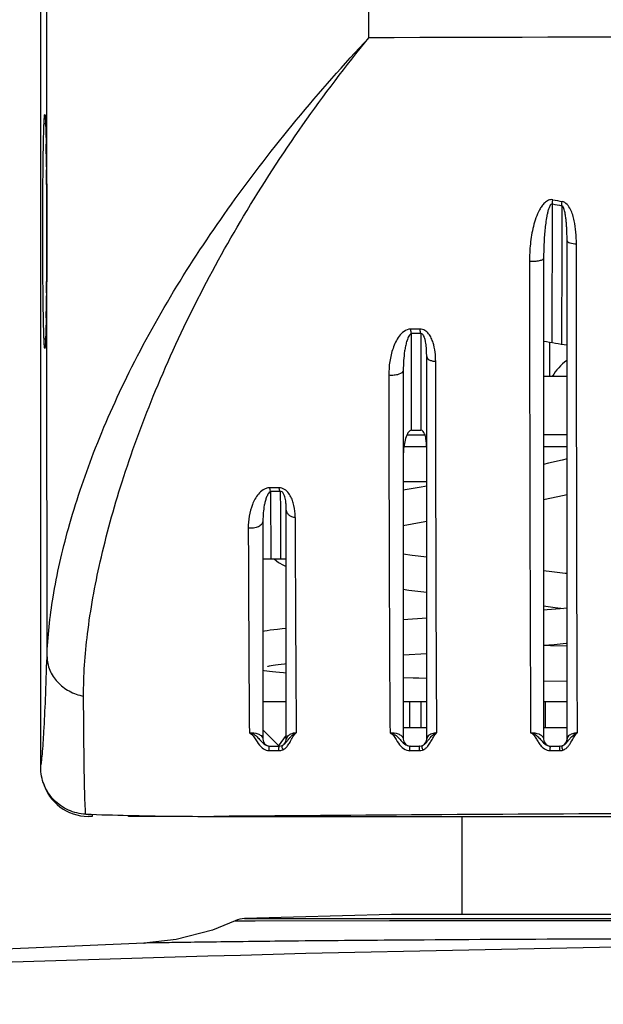
# Model space of a CAD drawing. Units: millimetres. Extents: x 3114 to 5127, y 591 to 1881.
# Drawn here: x 3978 to 4003, y 1146 to 1188 of the extents above; entities that cross this region are included whole.
import ezdxf

# ---------------------------------------------------------------- set-up
doc = ezdxf.new("R2010")
doc.units = ezdxf.units.MM
doc.header["$LTSCALE"] = 16.335
doc.header["$PDMODE"] = 3
doc.header["$PDSIZE"] = 0.3125
doc.layers.get('0').update_dxf_attribs({"linetype": 'CONTINUOUS'})
doc.layers.get('Defpoints').update_dxf_attribs({"linetype": 'CONTINUOUS'})
doc.layers.add('02___PRT_ALL_AXES', color=7, linetype='CONTINUOUS')
doc.styles.get("Standard").update_dxf_attribs({"font": 'SimSun.ttf', "width": 0.8})
doc.dimstyles.new('DIMSTYLE_1', dxfattribs={"dimscale": 2, "dimtxt": 8, "dimasz": 3.5, "dimexe": 0.18, "dimexo": 0.0625, "dimgap": 0.09, "dimtad": 1, "dimdsep": 46, "dimtxsty": 'Standard', "dimblk": 'CLOSED', "dimcen": 0.09, "dimadec": 0, "dimazin": 0, "dimtp": 0.01, "dimtm": 0.01, "dimtfac": 1, "dimtofl": 0, "dimtmove": 0, "dimatfit": 3, "dimldrblk": 'CLOSED', "dimfxl": 1, "dimtolj": 1, "dimarcsym": 0})

# ---------------------------------------------------------------- blocks, each defined once
blk = doc.blocks.new('_CLOSED')
at = {"color": 0, "linetype": 'ByBlock'}
for p, q in [((0, 0), (-1, 0.2143)), ((-1, 0.2143), (-1, -0.2143)), ((-1, -0.2143), (0, 0)), ((-1, 0), (0, 0))]:
    blk.add_line(p, q, dxfattribs=at)
blk = doc.blocks.new('*D8')
at = {"color": 0, "linetype": 'Continuous', "lineweight": -2, "transparency": 16777216}
for p, q in [((3978.645, 1156.057), (3978.645, 1208.006)), ((4076.645, 1156.057), (4076.645, 1208.006)), ((3985.645, 1207.646), (4069.645, 1207.646)), ((4076.645, 1207.646), (4222.316, 1207.646))]:
    blk.add_line(p, q, dxfattribs=at)
at = {"layer": 'Defpoints', "color": 0, "linetype": 'Continuous', "transparency": 16777216}
for p in [(4076.645, 1207.646), (3978.645, 1155.932), (4076.645, 1155.932)]:
    blk.add_point(p, dxfattribs=at)
at = {"color": 0, "linetype": 'Continuous', "lineweight": -2, "transparency": 16777216, "xscale": 7, "yscale": 7, "zscale": 7, "rotation": 180}
blk.add_blockref('_CLOSED', (3978.645, 1207.646), dxfattribs=at)
at = {"color": 0, "linetype": 'Continuous', "lineweight": -2, "transparency": 16777216, "xscale": 7, "yscale": 7, "zscale": 7}
blk.add_blockref('_CLOSED', (4076.645, 1207.646), dxfattribs=at)
at = {"color": 0, "linetype": 'Continuous', "transparency": 16777216, "insert": (4160.625, 1217.692), "char_height": 16, "attachment_point": 5}
blk.add_mtext('\\A1;98mm [3.858in]', dxfattribs=at)

msp = doc.modelspace()

# ---------------------------------------------------------------- linework, layer by layer
at = {"color": 7, "linetype": 'Continuous'}
for p, q in [((3978.645, 1155.932), (3978.645, 1366.787)), ((3978.913, 1178.834), (3978.912, 1183.661)), ((3978.876, 1182.688), (3978.878, 1182.556)), ((3978.893, 1181.594), (3978.894, 1181.471)), ((3978.903, 1180.319), (3978.904, 1180.163)), ((4000.514, 1174.085), (4000.518, 1180.008)), ((4000.917, 1179.934), (4000.916, 1178.435)), ((3978.907, 1178.877), (3978.907, 1178.834)), ((3978.907, 1178.834), (3978.907, 1178.541)), ((3978.907, 1178.834), (3978.907, 1178.79)), ((3978.913, 1174.033), (3978.913, 1178.834)), ((4000.916, 1178.435), (4000.916, 1178.068)), ((4001.145, 1157.134), (4001.145, 1178.435)), ((4000.916, 1178.068), (4000.913, 1174.019)), ((3978.904, 1177.531), (3978.903, 1177.351)), ((4000.145, 1177.688), (4000.145, 1157.134)), ((3978.894, 1176.214), (3978.893, 1176.079)), ((3978.879, 1175.136), (3978.876, 1174.989)), ((3994.859, 1174.662), (3994.459, 1174.663)), ((3994.497, 1170.335), (3994.496, 1174.466)), ((3994.896, 1174.466), (3994.496, 1174.466)), ((3994.896, 1174.466), (3994.896, 1173.484)), ((3978.914, 1160.658), (3978.913, 1174.033)), ((3994.896, 1173.484), (3994.896, 1173.165)), ((3995.145, 1157.134), (3995.145, 1173.484)), ((3994.145, 1172.903), (3994.145, 1157.134)), ((4001.145, 1172.634), (4000.145, 1172.634)), ((3994.497, 1170.335), (3994.897, 1170.335)), ((3995.144, 1169.634), (3994.169, 1169.634)), ((4001.145, 1169.634), (4000.145, 1169.634)), ((3988.833, 1167.876), (3988.432, 1167.877)), ((3995.145, 1168.134), (3994.145, 1168.134)), ((3988.491, 1164.834), (3988.489, 1167.721)), ((3988.888, 1167.72), (3988.489, 1167.721)), ((3988.888, 1167.72), (3988.889, 1166.915)), ((3988.889, 1166.915), (3988.889, 1166.81)), ((3989.145, 1157.134), (3989.145, 1166.915)), ((3988.145, 1166.471), (3988.145, 1157.134)), ((3988.889, 1166.81), (3988.89, 1164.834)), ((3988.145, 1164.834), (3989.145, 1164.834)), ((3988.628, 1164.834), (3988.815, 1164.689)), ((3995.145, 1162.298), (3994.145, 1162.234)), ((4000.438, 1161.125), (4000.145, 1161.131)), ((4001.145, 1161.112), (4000.438, 1161.125)), ((3994.145, 1160.734), (3995.145, 1160.799)), ((3994.145, 1159.766), (3994.574, 1159.754)), ((4000.145, 1159.631), (4001.145, 1159.613)), ((3989.145, 1158.734), (3988.145, 1158.734)), ((3995.145, 1158.734), (3994.145, 1158.734)), ((4001.145, 1158.734), (4000.145, 1158.734)), ((3994.145, 1157.634), (3995.145, 1157.634)), ((4000.145, 1157.634), (4001.145, 1157.634)), ((3989.145, 1157.301), (3988.795, 1156.834)), ((3988.431, 1156.834), (3988.845, 1156.834)), ((3994.435, 1156.834), (3994.845, 1156.834)), ((4000.437, 1156.834), (4000.845, 1156.834)), ((3988.417, 1156.643), (3988.624, 1156.643)), ((3988.624, 1156.643), (3988.831, 1156.643)), ((3994.423, 1156.643), (3994.628, 1156.643)), ((3994.628, 1156.643), (3994.834, 1156.643)), ((4000.428, 1156.643), (4000.632, 1156.643)), ((4000.632, 1156.643), (4000.836, 1156.643)), ((3980.847, 1153.922), (3980.845, 1153.834)), ((3982.395, 1153.834), (3982.395, 1153.881)), ((3980.845, 1153.834), (3980.673, 1153.834)), ((3984.395, 1153.834), (3982.395, 1153.834)), ((3986.051, 1153.834), (4069.24, 1153.834)), ((3996.645, 1153.834), (3996.645, 1149.634)), ((3986.96, 1149.374), (3987.236, 1149.374)), ((3987.236, 1149.374), (3987.818, 1149.375)), ((3993.645, 1149.634), (3987.361, 1149.47)), ((3987.361, 1149.47), (3993.568, 1149.47)), ((3987.818, 1149.375), (3993.56, 1149.382)), ((3993.56, 1149.382), (4027.645, 1149.392)), ((3993.568, 1149.47), (4027.645, 1149.469)), ((4061.645, 1149.634), (3993.645, 1149.634)), ((3983.064, 1148.42), (3967.928, 1147.742))]:
    msp.add_line(p, q, dxfattribs=at)
at = {"color": 3, "linetype": 'Continuous'}
for p, q in [((3994.298, 1170.134), (3995.073, 1170.134)), ((4001.145, 1170.134), (4000.145, 1170.134)), ((3988.145, 1157.534), (3988.817, 1156.863))]:
    msp.add_line(p, q, dxfattribs=at)
at = {"color": 7, "linetype": 'Continuous'}
for points in [[(3978.84, 1183.661), (3978.84, 1183.663), (3978.841, 1183.65), (3978.844, 1183.607), (3978.848, 1183.54), (3978.852, 1183.453), (3978.857, 1183.347), (3978.861, 1183.222), (3978.866, 1183.08), (3978.87, 1182.92), (3978.874, 1182.742), (3978.878, 1182.546), (3978.882, 1182.334), (3978.886, 1182.105), (3978.889, 1181.858), (3978.893, 1181.596), (3978.896, 1181.318), (3978.898, 1181.025), (3978.901, 1180.718), (3978.903, 1180.398), (3978.904, 1180.066), (3978.906, 1179.722), (3978.907, 1179.369)], [(3978.907, 1179.369), (3978.907, 1179.007), (3978.907, 1178.834)], [(3978.907, 1178.541), (3978.906, 1178.097), (3978.905, 1177.665), (3978.903, 1177.249), (3978.9, 1176.851), (3978.897, 1176.474), (3978.893, 1176.119), (3978.889, 1175.789), (3978.884, 1175.484), (3978.88, 1175.206), (3978.875, 1174.956), (3978.869, 1174.733), (3978.864, 1174.539), (3978.859, 1174.373), (3978.853, 1174.236), (3978.848, 1174.128), (3978.843, 1174.05), (3978.842, 1174.033)], [(4001.145, 1169.113), (4000.932, 1169.058), (4000.358, 1168.925), (4000.145, 1168.879)], [(3995.145, 1167.946), (3994.829, 1167.891), (3994.145, 1167.769)], [(4000.145, 1167.371), (4000.757, 1167.503), (4001.145, 1167.595)], [(3994.145, 1166.267), (3994.909, 1166.404), (3995.145, 1166.446)], [(3995.145, 1164.912), (3994.521, 1164.99), (3994.145, 1165.039)], [(3988.815, 1164.689), (3989.028, 1164.569), (3989.145, 1164.517)], [(4001.145, 1164.207), (4001.068, 1164.217), (4000.489, 1164.287), (4000.145, 1164.328)], [(3994.145, 1163.539), (3994.379, 1163.508), (3995.145, 1163.412)], [(4000.145, 1162.827), (4000.636, 1162.768), (4001, 1162.722)], [(4001.145, 1162.735), (4000.848, 1162.708), (4000.289, 1162.661), (4000.145, 1162.649)], [(3989.145, 1161.866), (3988.961, 1161.847), (3988.773, 1161.826), (3988.606, 1161.806), (3988.457, 1161.786), (3988.325, 1161.766), (3988.208, 1161.747), (3988.145, 1161.735)], [(4000.145, 1161.149), (4000.589, 1161.185), (4001.113, 1161.231), (4001.145, 1161.234)], [(3988.35, 1160.246), (3988.349, 1160.246), (3988.357, 1160.248), (3988.386, 1160.255), (3988.432, 1160.265), (3988.497, 1160.276), (3988.578, 1160.29), (3988.676, 1160.304), (3988.791, 1160.319), (3988.923, 1160.336), (3989.073, 1160.353), (3989.145, 1160.361)], [(3988.145, 1160.079), (3988.2, 1160.069), (3988.307, 1160.054), (3988.425, 1160.039), (3988.556, 1160.024), (3988.699, 1160.01), (3988.855, 1159.996), (3989.022, 1159.982), (3989.145, 1159.973)], [(3994.574, 1159.754), (3994.813, 1159.748), (3995.145, 1159.739)], [(3986.96, 1149.374), (3985.989, 1148.975), (3984.437, 1148.568), (3983.064, 1148.42)]]:
    msp.add_lwpolyline(points, dxfattribs=at)
for centre, radius, start, end in [((-70882.442, 1156.202), 74875.117, 0.02364938, 0.16098473), ((4027.542, -8445.526), 9632.696, 89.9993875, 90.20743), ((3961.007, 1182.702), 17.862, 2.188, 2.4332), ((3956.223, 1182.518), 22.65, 2.0105, 2.1902), ((3861.999, 1180.314), 116.901, 0.62735, 1.09906), ((3771.007, 1179.237), 207.899, 0.29818, 0.61555), ((3701.654, 1178.844), 277.253, 0.00671, 0.27263), ((4027.627, 1324.151), 146.67, 259.34909, 259.50759), ((4027.653, 1323.247), 145.608, 259.26755, 259.42712), ((3700.692, 1178.827), 278.215, 359.7332, 359.99233), ((3757.357, 1178.54), 221.55, 359.39859, 359.69263), ((3847.216, 1177.575), 131.686, 358.93834, 359.34903), ((3960.551, 1174.985), 18.319, 357.5997, 357.825), ((3956.109, 1175.154), 22.764, 357.823, 357.985), ((4027.645, 1336.495), 164.661, 260.38598, 260.73871), ((4002.645, 1171.334), 2.5, 127.2429, 148.556), ((5369.146, 1169.05), 1379.625, 180.101443, 180.483727), ((3988.445, 1157.134), 0.3, 180, 270), ((3988.845, 1157.134), 0.3, 270, 0), ((3988.341, 1157.677), 1.044, 317.5638, 319.663), ((3987.937, 1158.021), 1.575, 319.6645, 321.1868), ((3994.445, 1157.134), 0.3, 180, 270), ((3994.845, 1157.134), 0.3, 270, 0), ((3994.407, 1157.631), 0.966, 316.4322, 318.7646), ((3994.058, 1157.938), 1.431, 318.7661, 320.4863), ((4000.445, 1157.134), 0.3, 180, 270), ((4000.845, 1157.134), 0.3, 270, 0), ((3988.831, 1157.042), 0.399, 270.0016, 292.0558), ((3988.831, 1157.041), 0.398, 292.0612, 299.8818), ((3994.423, 1157.044), 0.402, 261.1149, 269.9275), ((3994.834, 1157.042), 0.399, 270.0035, 289.4936), ((3994.833, 1157.042), 0.399, 289.516, 296.3691), ((4000.835, 1157.044), 0.401, 270.0394, 284.5819), ((4000.836, 1157.041), 0.399, 284.6386, 292.2693), ((3980.673, 1155.834), 2, 195.8849, 270), ((3985.559, 1291.255), 137.416, 267.91953, 268.68134), ((3985.99, 1311.964), 158.13, 268.69765, 270.02187), ((4027.315, -3986.593), 5140.593, 89.996317, 90.459924), ((3987.388, 1148.47), 1, 91.5, 115.332), ((4026.984, -349.175), 1497.599, 89.974713, 93.391165)]:
    msp.add_arc(centre, radius, start, end, dxfattribs=at)
for points, knots in [([(3978.912, 1183.661), (3978.911, 1196.692), (3978.904, 1248.806), (3978.884, 1300.921), (3978.863, 1340.005)], [0, 0, 0, 0, 0.250039, 1, 1, 1, 1]), ([(3978.914, 1160.658), (3978.941, 1161.512), (3979.148, 1163.363), (3979.816, 1166.284), (3980.899, 1169.503), (3983.008, 1174.252), (3985.962, 1179.009), (3989.565, 1183.656), (3991.601, 1185.967), (3992.669, 1187.108)], [0, 0, 0, 0, 0.084378, 0.183379, 0.295519, 0.419337, 0.696026, 0.845665, 1, 1, 1, 1]), ([(3980.478, 1158.969), (3980.473, 1159.858), (3980.613, 1161.791), (3981.17, 1164.856), (3982.111, 1168.254), (3983.954, 1173.281), (3987.252, 1179.797), (3990.709, 1184.7), (3992.669, 1187.108)], [0, 0, 0, 0, 0.085616, 0.185986, 0.299594, 0.424656, 0.701071, 1, 1, 1, 1]), ([(3978.784, 1183.379), (3978.788, 1183.489), (3978.793, 1183.628), (3978.806, 1183.775), (3978.812, 1183.816), (3978.816, 1183.828), (3978.817, 1183.833), (3978.821, 1183.835), (3978.823, 1183.831), (3978.825, 1183.826), (3978.829, 1183.811), (3978.832, 1183.786), (3978.837, 1183.745), (3978.841, 1183.692), (3978.847, 1183.596), (3978.851, 1183.517), (3978.853, 1183.46)], [0, 0, 0, 0, 0.394316, 0.501006, 0.531181, 0.540555, 0.546293, 0.549211, 0.553043, 0.560214, 0.571111, 0.6044, 0.653169, 0.71732, 0.796651, 1, 1, 1, 1]), ([(3978.733, 1178.834), (3978.733, 1179.734), (3978.738, 1180.993), (3978.759, 1182.508), (3978.774, 1183.123), (3978.784, 1183.379)], [0, 0, 0, 0, 0.593995, 0.830534, 1, 1, 1, 1]), ([(3978.859, 1183.313), (3978.86, 1183.268), (3978.867, 1183.06), (3978.872, 1182.851), (3978.876, 1182.688)], [0, 0, 0, 0, 0.216419, 1, 1, 1, 1]), ([(4000.537, 1180.186), (4000.475, 1180.198), (4000.341, 1180.177), (4000.187, 1180.063), (4000.064, 1179.918), (3999.932, 1179.703), (3999.808, 1179.412), (3999.701, 1179.049), (3999.625, 1178.677), (3999.558, 1178.177), (3999.54, 1177.798), (3999.54, 1177.546)], [0, 0, 0, 0, 0.062762, 0.125082, 0.187398, 0.24979, 0.374675, 0.499757, 0.624897, 0.750021, 1, 1, 1, 1]), ([(4000.518, 1180.008), (4000.472, 1180.02), (4000.394, 1179.907), (4000.351, 1179.781), (4000.31, 1179.633), (4000.269, 1179.438), (4000.229, 1179.19), (4000.196, 1178.891), (4000.172, 1178.591), (4000.151, 1178.19), (4000.145, 1177.889), (4000.145, 1177.688)], [0, 0, 0, 0, 0.06001, 0.122235, 0.18466, 0.247213, 0.372528, 0.498, 0.623528, 0.749057, 1, 1, 1, 1]), ([(4000.518, 1180.008), (4000.519, 1180.022), (4000.523, 1180.081), (4000.531, 1180.141), (4000.537, 1180.186)], [0, 0, 0, 0, 0.231882, 1, 1, 1, 1]), ([(4000.917, 1179.934), (4000.918, 1179.947), (4000.922, 1180.007), (4000.929, 1180.066), (4000.936, 1180.111)], [0, 0, 0, 0, 0.231877, 1, 1, 1, 1]), ([(4001.547, 1178.304), (4001.547, 1178.469), (4001.534, 1178.801), (4001.478, 1179.213), (4001.392, 1179.539), (4001.277, 1179.842), (4001.098, 1180.083), (4000.936, 1180.111)], [0, 0, 0, 0, 0.248336, 0.498885, 0.625195, 0.752233, 1, 1, 1, 1]), ([(4001.145, 1178.435), (4001.145, 1178.561), (4001.142, 1178.751), (4001.132, 1179.004), (4001.119, 1179.194), (4001.1, 1179.386), (4001.072, 1179.577), (4001.037, 1179.738), (4000.993, 1179.859), (4000.951, 1179.925), (4000.917, 1179.934)], [0, 0, 0, 0, 0.245223, 0.368477, 0.492244, 0.616646, 0.741924, 0.868683, 0.933155, 1, 1, 1, 1]), ([(3978.784, 1174.285), (3978.774, 1174.541), (3978.759, 1175.156), (3978.738, 1176.672), (3978.733, 1177.933), (3978.733, 1178.834)], [0, 0, 0, 0, 0.169082, 0.405541, 1, 1, 1, 1]), ([(4001.145, 1178.435), (4001.145, 1178.417), (4001.184, 1178.375), (4001.319, 1178.326), (4001.45, 1178.309), (4001.547, 1178.304)], [0, 0, 0, 0, 0.122214, 0.334083, 1, 1, 1, 1]), ([(4001.594, 1157.403), (4001.576, 1160.256), (4001.558, 1167.223), (4001.55, 1174.19), (4001.547, 1178.304)], [0, 0, 0, 0, 0.409465, 1, 1, 1, 1]), ([(4000.145, 1177.688), (4000.145, 1177.662), (4000.1, 1177.623), (4000.033, 1177.595), (3999.921, 1177.562), (3999.754, 1177.542), (3999.613, 1177.541), (3999.54, 1177.546)], [0, 0, 0, 0, 0.122986, 0.22312, 0.349013, 0.659145, 1, 1, 1, 1]), ([(3999.54, 1177.546), (3999.543, 1173.582), (3999.553, 1166.868), (3999.572, 1160.153), (3999.59, 1157.403)], [0, 0, 0, 0, 0.590337, 1, 1, 1, 1]), ([(3978.876, 1174.989), (3978.875, 1174.929), (3978.87, 1174.717), (3978.864, 1174.506), (3978.859, 1174.354)], [0, 0, 0, 0, 0.283185, 1, 1, 1, 1]), ([(3994.459, 1174.663), (3994.359, 1174.663), (3994.162, 1174.58), (3993.961, 1174.361), (3993.811, 1174.108), (3993.663, 1173.748), (3993.552, 1173.272), (3993.523, 1172.882), (3993.523, 1172.687)], [0, 0, 0, 0, 0.128223, 0.253276, 0.377598, 0.501835, 0.750408, 1, 1, 1, 1]), ([(3994.496, 1174.466), (3994.461, 1174.459), (3994.407, 1174.403), (3994.342, 1174.285), (3994.285, 1174.123), (3994.237, 1173.925), (3994.19, 1173.656), (3994.154, 1173.315), (3994.145, 1173.041), (3994.145, 1172.903)], [0, 0, 0, 0, 0.06473, 0.126925, 0.250733, 0.374896, 0.499408, 0.749203, 1, 1, 1, 1]), ([(3994.496, 1174.466), (3994.491, 1174.48), (3994.474, 1174.545), (3994.464, 1174.611), (3994.459, 1174.663)], [0, 0, 0, 0, 0.218614, 1, 1, 1, 1]), ([(3994.895, 1174.466), (3994.891, 1174.48), (3994.874, 1174.544), (3994.864, 1174.611), (3994.859, 1174.662)], [0, 0, 0, 0, 0.218525, 1, 1, 1, 1]), ([(3995.53, 1173.277), (3995.53, 1173.411), (3995.514, 1173.682), (3995.446, 1174.018), (3995.345, 1174.278), (3995.235, 1174.463), (3995.077, 1174.617), (3994.931, 1174.662), (3994.859, 1174.662)], [0, 0, 0, 0, 0.240438, 0.486228, 0.612028, 0.740249, 0.870718, 1, 1, 1, 1]), ([(3995.145, 1173.484), (3995.145, 1173.568), (3995.141, 1173.738), (3995.124, 1173.951), (3995.098, 1174.122), (3995.073, 1174.23), (3995.045, 1174.317), (3995.016, 1174.382), (3994.977, 1174.447), (3994.922, 1174.471), (3994.896, 1174.466)], [0, 0, 0, 0, 0.236762, 0.477424, 0.599986, 0.725046, 0.789177, 0.855311, 0.925966, 1, 1, 1, 1]), ([(3978.854, 1174.218), (3978.851, 1174.16), (3978.847, 1174.08), (3978.841, 1173.982), (3978.837, 1173.928), (3978.833, 1173.886), (3978.829, 1173.859), (3978.826, 1173.844), (3978.824, 1173.839), (3978.821, 1173.834), (3978.815, 1173.836), (3978.814, 1173.851), (3978.808, 1173.874), (3978.805, 1173.912), (3978.8, 1173.962), (3978.796, 1174.025), (3978.79, 1174.134), (3978.786, 1174.222), (3978.784, 1174.285)], [0, 0, 0, 0, 0.205649, 0.286141, 0.351452, 0.401381, 0.435813, 0.447267, 0.45497, 0.459224, 0.46196, 0.47596, 0.505051, 0.549617, 0.609623, 0.684879, 0.775174, 1, 1, 1, 1]), ([(3995.145, 1173.484), (3995.145, 1173.427), (3995.242, 1173.346), (3995.382, 1173.3), (3995.478, 1173.282), (3995.53, 1173.277)], [0, 0, 0, 0, 0.371545, 0.660568, 1, 1, 1, 1]), ([(3995.582, 1157.403), (3995.565, 1159.592), (3995.545, 1164.883), (3995.534, 1170.175), (3995.53, 1173.277)], [0, 0, 0, 0, 0.413728, 1, 1, 1, 1]), ([(3994.145, 1172.903), (3994.145, 1172.816), (3993.961, 1172.715), (3993.747, 1172.68), (3993.598, 1172.679), (3993.523, 1172.687)], [0, 0, 0, 0, 0.375243, 0.676145, 1, 1, 1, 1]), ([(3993.523, 1172.687), (3993.528, 1169.703), (3993.539, 1164.608), (3993.561, 1159.513), (3993.578, 1157.403)], [0, 0, 0, 0, 0.585783, 1, 1, 1, 1]), ([(3994.497, 1170.335), (3994.446, 1170.335), (3994.357, 1170.256), (3994.268, 1170.083), (3994.197, 1169.843), (3994.155, 1169.551), (3994.145, 1169.354), (3994.145, 1169.255)], [0, 0, 0, 0, 0.129974, 0.254914, 0.502939, 0.751213, 1, 1, 1, 1]), ([(3995.145, 1169.589), (3995.145, 1169.722), (3995.136, 1169.888), (3995.09, 1170.087), (3995.048, 1170.216), (3994.969, 1170.335), (3994.897, 1170.335)], [0, 0, 0, 0, 0.48289, 0.607647, 0.73541, 1, 1, 1, 1]), ([(3988.432, 1167.877), (3988.381, 1167.877), (3988.281, 1167.859), (3988.111, 1167.773), (3987.945, 1167.617), (3987.799, 1167.397), (3987.654, 1167.085), (3987.545, 1166.669), (3987.518, 1166.328), (3987.518, 1166.157)], [0, 0, 0, 0, 0.07305, 0.140956, 0.268795, 0.392539, 0.514677, 0.757102, 1, 1, 1, 1]), ([(3988.489, 1167.721), (3988.483, 1167.73), (3988.457, 1167.78), (3988.442, 1167.834), (3988.432, 1167.877)], [0, 0, 0, 0, 0.208292, 1, 1, 1, 1]), ([(3988.888, 1167.72), (3988.882, 1167.73), (3988.857, 1167.779), (3988.842, 1167.833), (3988.833, 1167.876)], [0, 0, 0, 0, 0.208155, 1, 1, 1, 1]), ([(3989.442, 1167.231), (3989.422, 1167.301), (3989.372, 1167.443), (3989.257, 1167.646), (3989.084, 1167.822), (3988.916, 1167.876), (3988.833, 1167.876)], [0, 0, 0, 0, 0.231296, 0.474539, 0.73462, 1, 1, 1, 1]), ([(3988.489, 1167.721), (3988.431, 1167.708), (3988.352, 1167.603), (3988.286, 1167.452), (3988.237, 1167.292), (3988.19, 1167.078), (3988.154, 1166.803), (3988.145, 1166.582), (3988.145, 1166.471)], [0, 0, 0, 0, 0.132664, 0.256893, 0.380394, 0.503896, 0.751368, 1, 1, 1, 1]), ([(3989.145, 1166.915), (3989.145, 1166.983), (3989.141, 1167.12), (3989.124, 1167.293), (3989.098, 1167.434), (3989.073, 1167.524), (3989.044, 1167.596), (3989.014, 1167.653), (3988.969, 1167.71), (3988.914, 1167.726), (3988.888, 1167.72)], [0, 0, 0, 0, 0.224809, 0.455923, 0.575303, 0.699263, 0.76438, 0.833696, 0.912907, 1, 1, 1, 1]), ([(3989.145, 1166.915), (3989.145, 1166.879), (3989.167, 1166.803), (3989.252, 1166.71), (3989.375, 1166.642), (3989.472, 1166.616), (3989.523, 1166.607)], [0, 0, 0, 0, 0.203103, 0.433587, 0.701596, 1, 1, 1, 1]), ([(3989.523, 1166.607), (3989.523, 1166.659), (3989.517, 1166.868), (3989.486, 1167.079), (3989.442, 1167.231)], [0, 0, 0, 0, 0.243801, 1, 1, 1, 1]), ([(3988.145, 1166.471), (3988.145, 1166.421), (3988.099, 1166.309), (3987.946, 1166.198), (3987.742, 1166.142), (3987.592, 1166.144), (3987.518, 1166.157)], [0, 0, 0, 0, 0.19584, 0.431705, 0.708863, 1, 1, 1, 1]), ([(3987.518, 1166.157), (3987.521, 1165.278), (3987.532, 1162.36), (3987.547, 1159.441), (3987.566, 1157.402)], [0, 0, 0, 0, 0.301271, 1, 1, 1, 1]), ([(3978.645, 1155.932), (3978.66, 1156.007), (3978.686, 1156.192), (3978.738, 1156.7), (3978.795, 1157.597), (3978.859, 1158.987), (3978.895, 1160.054), (3978.914, 1160.658)], [0, 0, 0, 0, 0.048383, 0.118209, 0.323455, 0.617335, 1, 1, 1, 1]), ([(3978.914, 1160.658), (3978.915, 1160.464), (3978.999, 1160.065), (3979.339, 1159.548), (3979.851, 1159.159), (3980.263, 1159.012), (3980.478, 1158.969)], [0, 0, 0, 0, 0.23534, 0.479066, 0.734559, 1, 1, 1, 1]), ([(3980.57, 1153.929), (3980.562, 1154.008), (3980.55, 1154.203), (3980.528, 1154.742), (3980.508, 1155.697), (3980.489, 1157.182), (3980.482, 1158.323), (3980.478, 1158.969)], [0, 0, 0, 0, 0.047062, 0.116106, 0.321027, 0.615769, 1, 1, 1, 1]), ([(3987.566, 1157.402), (3987.687, 1157.413), (3987.867, 1157.396), (3988.054, 1157.302), (3988.13, 1157.218), (3988.145, 1157.16), (3988.145, 1157.134)], [0, 0, 0, 0, 0.526443, 0.749573, 0.8904, 1, 1, 1, 1]), ([(3987.566, 1157.402), (3987.63, 1157.388), (3987.737, 1157.362), (3987.852, 1157.276), (3987.931, 1157.2), (3988.022, 1157.1), (3988.146, 1156.956), (3988.285, 1156.856), (3988.376, 1156.84)], [0, 0, 0, 0, 0.196408, 0.319705, 0.425069, 0.523934, 0.722792, 1, 1, 1, 1]), ([(3987.566, 1157.402), (3987.695, 1157.359), (3987.835, 1157.102), (3987.976, 1156.893), (3988.064, 1156.807)], [0, 0, 0, 0, 0.525623, 1, 1, 1, 1]), ([(3989.57, 1157.402), (3989.485, 1157.396), (3989.356, 1157.369), (3989.219, 1157.286), (3989.158, 1157.21), (3989.145, 1157.158), (3989.145, 1157.134)], [0, 0, 0, 0, 0.474319, 0.710933, 0.871059, 1, 1, 1, 1]), ([(3989.3, 1157.205), (3989.312, 1157.218), (3989.362, 1157.275), (3989.419, 1157.327), (3989.47, 1157.357)], [0, 0, 0, 0, 0.226244, 1, 1, 1, 1]), ([(3989.307, 1157.012), (3989.32, 1157.033), (3989.369, 1157.121), (3989.416, 1157.211), (3989.456, 1157.275)], [0, 0, 0, 0, 0.246681, 1, 1, 1, 1]), ([(3989.456, 1157.275), (3989.463, 1157.287), (3989.494, 1157.334), (3989.533, 1157.379), (3989.57, 1157.402)], [0, 0, 0, 0, 0.232934, 1, 1, 1, 1]), ([(3989.47, 1157.357), (3989.477, 1157.361), (3989.509, 1157.379), (3989.543, 1157.393), (3989.57, 1157.402)], [0, 0, 0, 0, 0.221751, 1, 1, 1, 1]), ([(3993.578, 1157.403), (3993.697, 1157.411), (3993.872, 1157.394), (3994.055, 1157.301), (3994.13, 1157.218), (3994.145, 1157.16), (3994.145, 1157.134)], [0, 0, 0, 0, 0.522911, 0.747066, 0.889199, 1, 1, 1, 1]), ([(3993.578, 1157.403), (3993.641, 1157.388), (3993.746, 1157.361), (3993.86, 1157.274), (3993.938, 1157.197), (3994.029, 1157.096), (3994.154, 1156.951), (3994.296, 1156.852), (3994.389, 1156.838)], [0, 0, 0, 0, 0.193424, 0.316221, 0.421894, 0.521114, 0.720593, 1, 1, 1, 1]), ([(3993.578, 1157.403), (3993.701, 1157.36), (3993.835, 1157.117), (3993.966, 1156.917), (3994.046, 1156.832)], [0, 0, 0, 0, 0.528094, 1, 1, 1, 1]), ([(3995.582, 1157.403), (3995.527, 1157.399), (3995.439, 1157.385), (3995.3, 1157.337), (3995.184, 1157.266), (3995.145, 1157.171), (3995.145, 1157.134)], [0, 0, 0, 0, 0.298978, 0.481907, 0.801404, 1, 1, 1, 1]), ([(3995.261, 1157.152), (3995.275, 1157.169), (3995.338, 1157.245), (3995.41, 1157.317), (3995.477, 1157.356)], [0, 0, 0, 0, 0.225017, 1, 1, 1, 1]), ([(3995.309, 1157.005), (3995.322, 1157.027), (3995.374, 1157.116), (3995.422, 1157.208), (3995.463, 1157.273)], [0, 0, 0, 0, 0.246763, 1, 1, 1, 1]), ([(3995.463, 1157.273), (3995.47, 1157.285), (3995.503, 1157.334), (3995.543, 1157.38), (3995.582, 1157.403)], [0, 0, 0, 0, 0.231164, 1, 1, 1, 1]), ([(3995.477, 1157.356), (3995.484, 1157.361), (3995.518, 1157.379), (3995.554, 1157.394), (3995.582, 1157.403)], [0, 0, 0, 0, 0.220815, 1, 1, 1, 1]), ([(3999.59, 1157.403), (3999.706, 1157.41), (3999.878, 1157.391), (4000.057, 1157.299), (4000.13, 1157.217), (4000.145, 1157.159), (4000.145, 1157.134)], [0, 0, 0, 0, 0.519575, 0.744602, 0.887995, 1, 1, 1, 1]), ([(3999.59, 1157.403), (3999.652, 1157.388), (3999.754, 1157.36), (3999.866, 1157.274), (3999.943, 1157.198), (4000.033, 1157.097), (4000.154, 1156.955), (4000.29, 1156.857), (4000.378, 1156.84)], [0, 0, 0, 0, 0.19249, 0.316743, 0.423936, 0.524579, 0.726022, 1, 1, 1, 1]), ([(3999.59, 1157.403), (3999.632, 1157.388), (3999.699, 1157.345), (3999.778, 1157.231), (3999.857, 1157.101), (3999.956, 1156.945), (4000.033, 1156.849), (4000.079, 1156.804)], [0, 0, 0, 0, 0.168734, 0.294237, 0.526925, 0.756737, 1, 1, 1, 1]), ([(4001.594, 1157.403), (4001.537, 1157.399), (4001.446, 1157.387), (4001.303, 1157.339), (4001.185, 1157.268), (4001.145, 1157.171), (4001.145, 1157.134)], [0, 0, 0, 0, 0.303278, 0.486739, 0.804149, 1, 1, 1, 1]), ([(4001.268, 1157.155), (4001.278, 1157.168), (4001.324, 1157.223), (4001.374, 1157.275), (4001.417, 1157.309)], [0, 0, 0, 0, 0.234923, 1, 1, 1, 1]), ([(4001.272, 1156.937), (4001.327, 1157.019), (4001.389, 1157.136), (4001.456, 1157.25), (4001.474, 1157.278)], [0, 0, 0, 0, 0.744633, 1, 1, 1, 1]), ([(4001.417, 1157.309), (4001.428, 1157.318), (4001.48, 1157.358), (4001.541, 1157.387), (4001.591, 1157.402)], [0, 0, 0, 0, 0.20641, 1, 1, 1, 1]), ([(4001.474, 1157.278), (4001.482, 1157.289), (4001.514, 1157.337), (4001.555, 1157.381), (4001.594, 1157.403)], [0, 0, 0, 0, 0.229048, 1, 1, 1, 1]), ([(3988.064, 1156.807), (3988.08, 1156.792), (3988.159, 1156.72), (3988.259, 1156.665), (3988.343, 1156.65)], [0, 0, 0, 0, 0.204995, 1, 1, 1, 1]), ([(3988.431, 1156.834), (3988.425, 1156.834), (3988.412, 1156.821), (3988.397, 1156.779), (3988.395, 1156.738), (3988.398, 1156.71)], [0, 0, 0, 0, 0.135227, 0.362914, 1, 1, 1, 1]), ([(3988.845, 1156.834), (3988.839, 1156.834), (3988.826, 1156.821), (3988.812, 1156.779), (3988.809, 1156.738), (3988.812, 1156.71)], [0, 0, 0, 0, 0.134444, 0.361996, 1, 1, 1, 1]), ([(3988.994, 1156.874), (3988.98, 1156.866), (3988.964, 1156.846), (3988.958, 1156.824), (3988.957, 1156.819)], [0, 0, 0, 0, 0.734257, 1, 1, 1, 1]), ([(3988.994, 1156.874), (3989.006, 1156.881), (3989.049, 1156.909), (3989.087, 1156.945), (3989.112, 1156.973)], [0, 0, 0, 0, 0.274206, 1, 1, 1, 1]), ([(3989.03, 1156.696), (3989.042, 1156.703), (3989.086, 1156.731), (3989.125, 1156.766), (3989.152, 1156.794)], [0, 0, 0, 0, 0.270264, 1, 1, 1, 1]), ([(3989.152, 1156.794), (3989.167, 1156.811), (3989.226, 1156.879), (3989.274, 1156.955), (3989.307, 1157.012)], [0, 0, 0, 0, 0.257372, 1, 1, 1, 1]), ([(3989.164, 1157.034), (3989.175, 1157.048), (3989.22, 1157.105), (3989.264, 1157.163), (3989.3, 1157.205)], [0, 0, 0, 0, 0.244933, 1, 1, 1, 1]), ([(3994.046, 1156.832), (3994.063, 1156.814), (3994.15, 1156.728), (3994.265, 1156.663), (3994.361, 1156.647)], [0, 0, 0, 0, 0.203121, 1, 1, 1, 1]), ([(3994.435, 1156.834), (3994.429, 1156.834), (3994.417, 1156.82), (3994.406, 1156.779), (3994.404, 1156.738), (3994.406, 1156.71)], [0, 0, 0, 0, 0.123948, 0.350865, 1, 1, 1, 1]), ([(3994.845, 1156.834), (3994.84, 1156.834), (3994.828, 1156.819), (3994.817, 1156.779), (3994.815, 1156.738), (3994.817, 1156.71)], [0, 0, 0, 0, 0.122974, 0.349777, 1, 1, 1, 1]), ([(3994.978, 1156.865), (3994.963, 1156.858), (3994.947, 1156.839), (3994.941, 1156.817), (3994.94, 1156.811)], [0, 0, 0, 0, 0.730296, 1, 1, 1, 1]), ([(3994.978, 1156.865), (3994.992, 1156.872), (3995.039, 1156.9), (3995.08, 1156.937), (3995.107, 1156.966)], [0, 0, 0, 0, 0.281327, 1, 1, 1, 1]), ([(3995.146, 1156.784), (3995.163, 1156.801), (3995.224, 1156.869), (3995.275, 1156.947), (3995.309, 1157.005)], [0, 0, 0, 0, 0.259098, 1, 1, 1, 1]), ([(4000.079, 1156.804), (4000.094, 1156.789), (4000.171, 1156.719), (4000.268, 1156.666), (4000.349, 1156.65)], [0, 0, 0, 0, 0.206775, 1, 1, 1, 1]), ([(4000.437, 1156.834), (4000.432, 1156.834), (4000.423, 1156.818), (4000.414, 1156.779), (4000.412, 1156.738), (4000.414, 1156.709)], [0, 0, 0, 0, 0.113028, 0.339513, 1, 1, 1, 1]), ([(4000.845, 1156.834), (4000.84, 1156.834), (4000.831, 1156.818), (4000.822, 1156.779), (4000.82, 1156.738), (4000.822, 1156.709)], [0, 0, 0, 0, 0.111995, 0.33849, 1, 1, 1, 1]), ([(4000.958, 1156.857), (4000.944, 1156.851), (4000.927, 1156.832), (4000.921, 1156.811), (4000.92, 1156.805)], [0, 0, 0, 0, 0.72387, 1, 1, 1, 1]), ([(4000.958, 1156.857), (4000.973, 1156.862), (4001.02, 1156.886), (4001.062, 1156.919), (4001.089, 1156.945)], [0, 0, 0, 0, 0.289123, 1, 1, 1, 1]), ([(4000.987, 1156.672), (4001.005, 1156.68), (4001.068, 1156.711), (4001.122, 1156.756), (4001.157, 1156.791)], [0, 0, 0, 0, 0.284583, 1, 1, 1, 1]), ([(4001.157, 1156.791), (4001.168, 1156.802), (4001.21, 1156.848), (4001.247, 1156.899), (4001.272, 1156.937)], [0, 0, 0, 0, 0.257915, 1, 1, 1, 1]), ([(3988.398, 1156.71), (3988.398, 1156.703), (3988.402, 1156.68), (3988.407, 1156.655), (3988.417, 1156.643)], [0, 0, 0, 0, 0.304944, 1, 1, 1, 1]), ([(3988.812, 1156.71), (3988.812, 1156.703), (3988.816, 1156.68), (3988.821, 1156.655), (3988.831, 1156.643)], [0, 0, 0, 0, 0.305233, 1, 1, 1, 1]), ([(3994.406, 1156.71), (3994.407, 1156.703), (3994.409, 1156.68), (3994.414, 1156.656), (3994.423, 1156.643)], [0, 0, 0, 0, 0.308321, 1, 1, 1, 1]), ([(3994.817, 1156.71), (3994.818, 1156.702), (3994.82, 1156.68), (3994.825, 1156.656), (3994.834, 1156.643)], [0, 0, 0, 0, 0.308663, 1, 1, 1, 1]), ([(3994.954, 1156.735), (3994.963, 1156.718), (3994.982, 1156.698), (3995.005, 1156.686), (3995.011, 1156.684)], [0, 0, 0, 0, 0.764767, 1, 1, 1, 1]), ([(3995.011, 1156.684), (3995.025, 1156.691), (3995.074, 1156.719), (3995.117, 1156.755), (3995.146, 1156.784)], [0, 0, 0, 0, 0.275345, 1, 1, 1, 1]), ([(4000.414, 1156.709), (4000.414, 1156.702), (4000.417, 1156.68), (4000.42, 1156.656), (4000.428, 1156.643)], [0, 0, 0, 0, 0.311285, 1, 1, 1, 1]), ([(4000.822, 1156.709), (4000.823, 1156.702), (4000.825, 1156.68), (4000.828, 1156.656), (4000.836, 1156.643)], [0, 0, 0, 0, 0.311561, 1, 1, 1, 1]), ([(4000.932, 1156.726), (4000.935, 1156.72), (4000.949, 1156.698), (4000.969, 1156.679), (4000.987, 1156.672)], [0, 0, 0, 0, 0.268286, 1, 1, 1, 1]), ([(3980.57, 1153.929), (3980.316, 1153.939), (3979.806, 1154.057), (3979.168, 1154.508), (3978.744, 1155.164), (3978.645, 1155.678), (3978.645, 1155.932)], [0, 0, 0, 0, 0.250019, 0.499986, 0.749959, 1, 1, 1, 1]), ([(3993.602, 1148.54), (3992.105, 1148.529), (3989.998, 1148.51), (3987.407, 1148.48), (3985.88, 1148.461), (3984.764, 1148.446), (3983.76, 1148.43), (3983.515, 1148.428), (3983.006, 1148.418), (3983.064, 1148.42)], [0, 0, 0, 0, 0.426013, 0.598178, 0.741122, 0.853623, 0.9347, 0.983638, 1, 1, 1, 1]), ([(4027.645, 1148.615), (4021.395, 1148.615), (4010.047, 1148.615), (3998.699, 1148.579), (3993.602, 1148.54)], [0, 0, 0, 0, 0.550768, 1, 1, 1, 1])]:
    msp.add_open_spline(points, degree=3, knots=knots, dxfattribs=at)
for points in [[(3994.896, 1173.165), (3994.895, 1172.221), (3994.896, 1171.278), (3994.897, 1170.335)], [(3988.376, 1156.84), (3988.394, 1156.836), (3988.413, 1156.834), (3988.431, 1156.834)], [(3988.957, 1156.819), (3988.953, 1156.794), (3988.959, 1156.766), (3988.972, 1156.744)], [(3994.389, 1156.838), (3994.404, 1156.836), (3994.419, 1156.834), (3994.435, 1156.834)], [(3994.94, 1156.811), (3994.935, 1156.786), (3994.941, 1156.757), (3994.954, 1156.735)], [(3995.162, 1157.028), (3995.195, 1157.068), (3995.227, 1157.11), (3995.261, 1157.152)], [(4000.378, 1156.84), (4000.398, 1156.837), (4000.418, 1156.834), (4000.437, 1156.834)], [(4000.92, 1156.805), (4000.914, 1156.779), (4000.92, 1156.75), (4000.932, 1156.726)], [(4001.089, 1156.945), (4001.1, 1156.956), (4001.11, 1156.966), (4001.12, 1156.977)], [(4001.12, 1156.977), (4001.131, 1156.989), (4001.142, 1157.001), (4001.153, 1157.013)], [(4001.153, 1157.013), (4001.192, 1157.06), (4001.229, 1157.108), (4001.268, 1157.155)], [(3988.343, 1156.65), (3988.368, 1156.645), (3988.393, 1156.643), (3988.417, 1156.643)], [(3988.972, 1156.744), (3988.985, 1156.723), (3989.006, 1156.704), (3989.03, 1156.696)], [(4000.349, 1156.65), (4000.375, 1156.645), (4000.401, 1156.643), (4000.428, 1156.643)]]:
    msp.add_open_spline(points, degree=3, dxfattribs=at)
at = {"layer": '02___PRT_ALL_AXES', "color": 7, "linetype": 'Continuous'}
for p, q in [((4000.395, 1174.105), (4000.395, 1172.634)), ((3994.417, 1158.734), (3994.417, 1157.634)), ((3994.891, 1158.734), (3994.891, 1157.634)), ((4000.208, 1158.734), (4000.208, 1157.634))]:
    msp.add_line(p, q, dxfattribs=at)

# ---------------------------------------------------------------- dimensions: what is measured, and where the dimension line sits
at = {"color": 3, "linetype": 'Continuous'}
dim = msp.add_linear_dim(base=(4076.645, 1207.646), p1=(3978.645, 1155.932), p2=(4076.645, 1155.932), dimstyle='DIMSTYLE_1', override={"dimpost": 'mm'}, dxfattribs=at)
dim.commit()
dim.dimension.update_dxf_attribs({"geometry": '*D8', "text_midpoint": (4160.625, 1207.646), "dimtype": 160})

doc.saveas('drawing.dxf')
